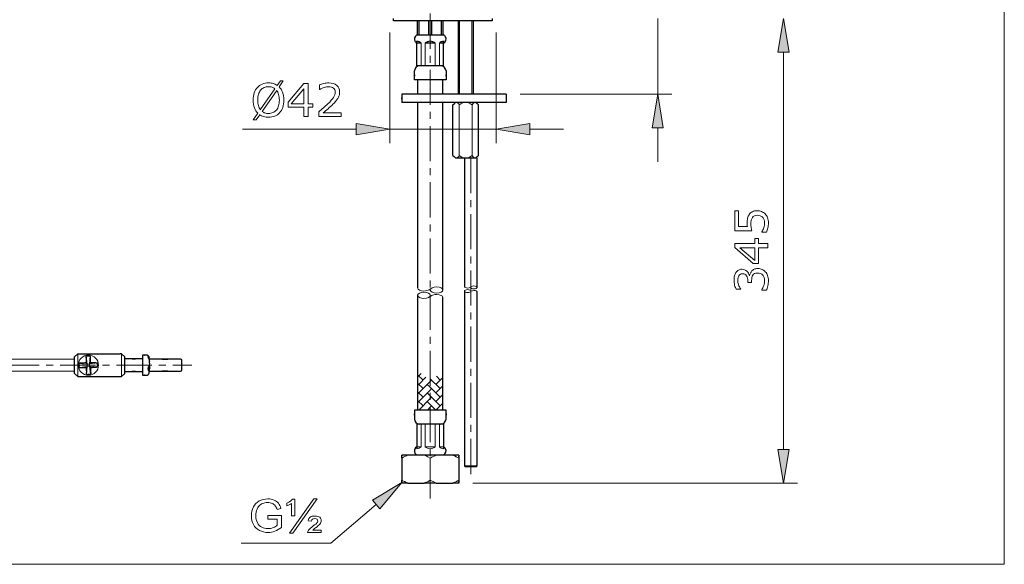
# Model space of a CAD drawing. Extents: x 5 to 63, y 5 to 46.8.
# Drawn here: x 28 to 63, y 5 to 24.4 of the extents above; entities that cross this region are included whole.
import ezdxf

# ---------------------------------------------------------------- set-up
doc = ezdxf.new("R2010")
doc.units = 0
doc.header["$MEASUREMENT"] = 0
doc.linetypes.add('CENTER', pattern=[2, 1.25, -0.25, 0.25, -0.25])
doc.layers.get('0').update_dxf_attribs({"linetype": 'CONTINUOUS', "lineweight": 13})
for name, color, linetype, lineweight in [('BENDA', 7, 'CONTINUOUS', 30), ('BIDANG', 7, 'CONTINUOUS', 13), ('CENTER', 7, 'CENTER', 13), ('UKUR', 7, 'CONTINUOUS', 13)]:
    doc.layers.add(name, color=color, linetype=linetype, lineweight=lineweight)

msp = doc.modelspace()

# ---------------------------------------------------------------- hatches: boundary and pattern name
at = {"layer": 'BIDANG'}
for points in [[(39.942, 20.687), (39.942, 20.287), (41.142, 20.487)], [(46.122, 20.687), (46.122, 20.287), (44.922, 20.487)], [(40.525, 7.283), (40.785, 6.98), (41.566, 7.912)]]:
    msp.add_hatch(color=7, dxfattribs=at).paths.add_polyline_path(points)
at = {"layer": 'UKUR'}
for points in [[(54.946, 23.228), (55.346, 23.228), (55.146, 24.427)], [(50.471, 20.528), (50.871, 20.528), (50.671, 21.728)], [(54.946, 9.091), (55.346, 9.091), (55.146, 7.891)]]:
    msp.add_hatch(color=7, dxfattribs=at).paths.add_polyline_path(points)

# ---------------------------------------------------------------- linework, layer by layer
at = {"color": 7}
for p, q in [((43.623, 21.728), (43.623, 24.338)), ((44.061, 21.728), (44.061, 24.338)), ((42.541, 14.774), (42.633, 14.83)), ((42.541, 14.509), (42.633, 14.564)), ((30.047, 12.492), (30.047, 11.682)), ((31.601, 12.492), (31.601, 11.682)), ((42.325, 11.556), (42.132, 11.749)), ((42.172, 11.709), (42.253, 11.79)), ((42.172, 11.403), (42.424, 11.655)), ((42.936, 11.251), (42.582, 11.604)), ((42.783, 11.403), (43.032, 11.652)), ((42.936, 11.556), (42.801, 11.691)), ((42.325, 11.251), (42.132, 11.443)), ((42.172, 11.098), (42.582, 11.508)), ((42.582, 11.299), (42.477, 11.403)), ((42.582, 11.508), (42.63, 11.556)), ((42.936, 10.945), (42.582, 11.299)), ((42.582, 11.202), (42.63, 11.251)), ((42.783, 11.098), (43.032, 11.347)), ((42.325, 10.945), (42.132, 11.138)), ((42.172, 10.792), (42.582, 11.202)), ((42.174, 10.489), (42.582, 10.897)), ((42.582, 10.993), (42.477, 11.098)), ((42.936, 10.639), (42.582, 10.993)), ((42.582, 10.897), (42.63, 10.945)), ((42.783, 10.792), (43.032, 11.041)), ((42.325, 10.639), (42.132, 10.832)), ((42.17, 10.489), (42.132, 10.527)), ((42.582, 10.688), (42.477, 10.792)), ((42.479, 10.489), (42.582, 10.591)), ((42.781, 10.489), (42.582, 10.688)), ((42.582, 10.591), (42.63, 10.639)), ((42.785, 10.489), (43.032, 10.736))]:
    msp.add_line(p, q, dxfattribs=at)
for centre, major_axis, ratio in [((42.807, 14.76), (-0.225, 0), 0.486983), ((43.909, 14.723), (-0.112, 0), 0.477797), ((44.134, 14.854), (-0.112, 0), 0.453295), ((42.357, 14.573), (-0.225, 0), 0.499234)]:
    msp.add_ellipse(centre, major_axis=major_axis, ratio=ratio, dxfattribs=at)
for points in [[(43.616, 21.35), (43.593, 21.404), (43.539, 21.44), (43.48, 21.44)], [(44.068, 21.35), (43.941, 21.469), (43.743, 21.469), (43.616, 21.35)], [(44.204, 21.44), (44.144, 21.44), (44.091, 21.404), (44.068, 21.35)], [(43.48, 19.46), (43.539, 19.459), (43.593, 19.495), (43.616, 19.55)], [(43.616, 19.55), (43.743, 19.43), (43.941, 19.43), (44.068, 19.55)], [(44.068, 19.55), (44.091, 19.495), (44.144, 19.459), (44.204, 19.46)]]:
    msp.add_open_spline(points, degree=3, dxfattribs=at)
for points in [[(42.132, 14.839), (42.132, 14.777), (42.232, 14.726), (42.357, 14.726), (42.43, 14.726), (42.499, 14.744), (42.541, 14.774)], [(43.797, 14.884), (43.797, 14.855), (43.847, 14.83), (43.909, 14.83), (43.951, 14.83), (43.99, 14.842), (44.009, 14.859)], [(44.247, 14.692), (44.247, 14.72), (44.196, 14.743), (44.134, 14.743), (44.095, 14.743), (44.059, 14.734), (44.038, 14.718)], [(43.032, 14.495), (43.032, 14.555), (42.931, 14.604), (42.807, 14.604), (42.738, 14.604), (42.673, 14.589), (42.63, 14.563)]]:
    msp.add_open_spline(points, degree=3, knots=[0, 0, 0, 0, 1, 1, 1, 2, 2, 2, 2], dxfattribs=at)
at = {"layer": 'BENDA', "color": 7}
for p, q in [((41.277, 24.338), (41.277, 24.427)), ((44.787, 24.338), (41.277, 24.338)), ((42.132, 23.842), (42.132, 24.338)), ((42.178, 24.338), (42.178, 23.842)), ((42.536, 23.842), (42.536, 24.338)), ((42.628, 24.338), (42.628, 23.842)), ((42.985, 23.842), (42.985, 24.338)), ((43.032, 24.338), (43.032, 23.842)), ((43.032, 24.338), (43.032, 24.018)), ((43.572, 24.338), (43.572, 21.728)), ((44.112, 24.338), (44.112, 21.728)), ((44.787, 24.427), (44.787, 24.338)), ((42.109, 23.842), (43.054, 23.842)), ((42.536, 23.842), (42.628, 23.842)), ((42.109, 22.737), (42.109, 23.615)), ((42.258, 23.542), (42.109, 23.542)), ((42.762, 23.542), (42.402, 23.542)), ((42.582, 23.542), (42.402, 23.542)), ((43.054, 23.542), (42.906, 23.542)), ((43.054, 22.737), (43.054, 23.615)), ((43.054, 22.737), (42.109, 22.737)), ((43.144, 22.239), (42.019, 22.239)), ((42.132, 22.223), (42.132, 21.728)), ((43.032, 21.728), (43.032, 22.223)), ((45.282, 21.728), (41.566, 21.728)), ((45.282, 21.728), (45.282, 21.44)), ((45.282, 21.44), (41.566, 21.44)), ((42.132, 21.44), (42.132, 14.839)), ((43.032, 14.76), (43.032, 21.44)), ((43.39, 19.55), (43.39, 21.35)), ((44.294, 19.55), (44.294, 21.35)), ((43.48, 19.46), (44.204, 19.46)), ((43.797, 19.46), (43.797, 14.884)), ((44.247, 14.854), (44.247, 19.46)), ((43.797, 14.723), (43.797, 8.509)), ((42.132, 14.573), (42.132, 10.489)), ((43.032, 10.489), (43.032, 14.495)), ((44.247, 8.509), (44.247, 14.692)), ((30.047, 12.492), (29.93, 12.379)), ((29.93, 12.087), (29.93, 12.379)), ((30.047, 12.492), (31.551, 12.492)), ((31.601, 12.492), (31.718, 12.379)), ((31.718, 12.087), (31.718, 12.379)), ((32.348, 12.447), (32.348, 11.727)), ((33.742, 11.916), (33.742, 12.259)), ((29.93, 11.795), (29.93, 12.087)), ((31.718, 11.795), (31.718, 12.087)), ((32.551, 11.995), (32.605, 11.979)), ((30.047, 11.682), (29.93, 11.795)), ((30.047, 11.682), (31.551, 11.682)), ((31.601, 11.682), (31.718, 11.795)), ((43.144, 10.489), (42.019, 10.489)), ((43.054, 9.991), (42.109, 9.991)), ((42.109, 9.991), (42.109, 9.113)), ((43.054, 9.991), (43.054, 9.113)), ((41.566, 8.755), (41.566, 7.912)), ((41.783, 8.885), (41.57, 8.885)), ((41.57, 8.783), (41.57, 7.993)), ((42.368, 8.885), (41.783, 8.885)), ((42.795, 8.885), (42.368, 8.885)), ((43.38, 8.885), (42.795, 8.885)), ((43.593, 8.885), (43.38, 8.885)), ((43.593, 8.783), (43.593, 7.993)), ((43.797, 8.509), (44.247, 8.509)), ((43.927, 8.464), (43.842, 8.464)), ((44.202, 8.464), (43.927, 8.464)), ((41.783, 7.891), (41.57, 7.891)), ((41.783, 7.891), (42.368, 7.891)), ((42.795, 7.891), (42.368, 7.891)), ((42.795, 7.891), (43.38, 7.891)), ((43.593, 7.891), (43.38, 7.891))]:
    msp.add_line(p, q, dxfattribs=at)
for points in [[(42.109, 23.842), (42.026, 23.798), (41.995, 23.695), (42.039, 23.612)], [(43.124, 23.773), (43.108, 23.802), (43.084, 23.827), (43.054, 23.842)], [(42.039, 23.612), (42.055, 23.583), (42.079, 23.558), (42.109, 23.542)], [(42.258, 23.542), (42.219, 23.584), (42.166, 23.61), (42.109, 23.615)], [(42.582, 23.614), (42.516, 23.611), (42.452, 23.585), (42.402, 23.542)], [(42.762, 23.542), (42.711, 23.585), (42.648, 23.611), (42.582, 23.614)], [(43.054, 23.615), (42.998, 23.61), (42.945, 23.584), (42.906, 23.542)], [(43.054, 23.542), (43.137, 23.587), (43.168, 23.69), (43.124, 23.773)], [(42.199, 22.737), (42.1, 22.737), (42.019, 22.656), (42.019, 22.557)], [(42.019, 22.239), (42.019, 22.716), (42.019, 22.08), (42.019, 22.557)], [(43.144, 22.557), (43.144, 22.656), (43.064, 22.737), (42.964, 22.737)], [(43.144, 22.557), (43.144, 22.08), (43.144, 22.716), (43.144, 22.239)], [(41.566, 21.728), (41.566, 21.296), (41.566, 21.872), (41.566, 21.44)], [(43.39, 21.35), (43.525, 21.485), (43.345, 21.304), (43.48, 21.44)], [(44.294, 21.35), (44.159, 21.485), (44.339, 21.304), (44.204, 21.44)], [(43.39, 19.55), (43.525, 19.414), (43.345, 19.594), (43.48, 19.46)], [(44.294, 19.55), (44.159, 19.414), (44.339, 19.594), (44.204, 19.46)], [(30.483, 12.412), (30.289, 12.415), (30.547, 12.419), (30.354, 12.41)], [(30.339, 12.346), (30.341, 12.403), (30.337, 12.329), (30.341, 12.383)], [(30.339, 12.346), (30.338, 12.287), (30.338, 12.227), (30.338, 12.167)], [(30.341, 12.383), (30.346, 12.422), (30.339, 12.371), (30.344, 12.409)], [(30.354, 12.41), (30.34, 12.408), (30.359, 12.411), (30.344, 12.409)], [(30.483, 12.412), (30.491, 12.378), (30.481, 12.424), (30.488, 12.389)], [(30.488, 12.389), (30.495, 12.332), (30.486, 12.409), (30.492, 12.35)], [(30.502, 12.171), (30.499, 12.231), (30.496, 12.291), (30.492, 12.35)], [(32.348, 12.312), (31.403, 12.312), (32.663, 12.312), (31.718, 12.312)], [(31.601, 12.492), (31.585, 12.492), (31.568, 12.492), (31.551, 12.492)], [(33.698, 12.303), (32.041, 12.303), (34.25, 12.303), (32.593, 12.303)], [(32.477, 12.447), (32.284, 12.447), (32.542, 12.447), (32.348, 12.447)], [(32.583, 12.36), (32.573, 12.41), (32.529, 12.447), (32.477, 12.447)], [(32.551, 12.411), (32.579, 12.382), (32.543, 12.422), (32.569, 12.391)], [(32.57, 12.33), (32.543, 12.368), (32.581, 12.318), (32.551, 12.355)], [(32.551, 12.411), (32.554, 12.339), (32.553, 12.441), (32.552, 12.36)], [(32.552, 12.36), (32.551, 12.352), (32.552, 12.362), (32.551, 12.355)], [(32.569, 12.391), (32.592, 12.341), (32.564, 12.409), (32.583, 12.357)], [(32.583, 12.295), (32.565, 12.348), (32.592, 12.278), (32.57, 12.33)], [(32.596, 12.284), (32.592, 12.309), (32.588, 12.334), (32.583, 12.36)], [(32.605, 12.195), (32.601, 12.249), (32.594, 12.303), (32.583, 12.357)], [(32.605, 12.129), (32.601, 12.185), (32.594, 12.24), (32.583, 12.295)], [(33.742, 12.259), (33.742, 12.283), (33.722, 12.303), (33.698, 12.303)], [(30.122, 12.153), (30.084, 12.146), (30.134, 12.156), (30.097, 12.148)], [(30.101, 12.009), (30.088, 12.203), (30.098, 11.945), (30.096, 12.138)], [(30.101, 12.009), (30.136, 12.004), (30.088, 12.011), (30.125, 12.005)], [(30.096, 12.138), (30.098, 12.153), (30.095, 12.134), (30.097, 12.148)], [(30.159, 12.157), (30.103, 12.151), (30.176, 12.159), (30.122, 12.153)], [(30.125, 12.005), (30.181, 12.002), (30.104, 12.006), (30.163, 12.003)], [(30.338, 12.167), (30.279, 12.164), (30.219, 12.161), (30.159, 12.157)], [(30.163, 12.003), (30.223, 12.002), (30.283, 12.002), (30.343, 12.003)], [(30.343, 12.003), (30.345, 11.943), (30.348, 11.884), (30.352, 11.824)], [(30.682, 12.17), (30.622, 12.172), (30.562, 12.172), (30.502, 12.171)], [(30.506, 12.008), (30.566, 12.01), (30.626, 12.013), (30.685, 12.017)], [(30.506, 11.828), (30.507, 11.888), (30.507, 11.948), (30.506, 12.008)], [(30.682, 12.17), (30.738, 12.168), (30.664, 12.172), (30.719, 12.168)], [(30.724, 12.021), (30.668, 12.014), (30.744, 12.023), (30.685, 12.017)], [(30.719, 12.168), (30.757, 12.163), (30.706, 12.171), (30.744, 12.165)], [(30.747, 12.026), (30.713, 12.019), (30.76, 12.028), (30.724, 12.021)], [(30.745, 12.155), (30.743, 12.17), (30.746, 12.151), (30.744, 12.165)], [(30.747, 12.026), (30.75, 12.22), (30.754, 11.962), (30.745, 12.155)], [(32.551, 12.02), (32.579, 12.04), (32.543, 12.013), (32.569, 12.033)], [(32.551, 12.02), (32.554, 11.839), (32.553, 12.076), (32.552, 11.901)], [(32.569, 12.033), (32.592, 12.061), (32.564, 12.024), (32.583, 12.052)], [(32.583, 11.911), (32.565, 11.892), (32.592, 11.916), (32.57, 11.899)], [(32.583, 12.052), (32.594, 12.076), (32.601, 12.102), (32.605, 12.129)], [(32.583, 11.911), (32.594, 11.932), (32.601, 11.956), (32.605, 11.979)], [(32.605, 12.045), (32.603, 12.06), (32.6, 12.073), (32.596, 12.087)], [(32.596, 11.89), (32.6, 11.92), (32.603, 11.949), (32.605, 11.979)], [(32.599, 11.981), (32.601, 12.002), (32.603, 12.024), (32.605, 12.045)], [(33.698, 11.87), (33.722, 11.87), (33.742, 11.891), (33.742, 11.916)], [(30.361, 11.762), (30.556, 11.759), (30.297, 11.755), (30.49, 11.764)], [(30.356, 11.785), (30.35, 11.842), (30.358, 11.765), (30.352, 11.824)], [(30.361, 11.762), (30.354, 11.797), (30.364, 11.749), (30.356, 11.785)], [(30.49, 11.764), (30.505, 11.766), (30.486, 11.763), (30.5, 11.766)], [(30.504, 11.791), (30.499, 11.752), (30.506, 11.803), (30.5, 11.766)], [(30.506, 11.828), (30.503, 11.771), (30.507, 11.845), (30.504, 11.791)], [(31.718, 11.862), (32.663, 11.862), (31.403, 11.862), (32.348, 11.862)], [(31.551, 11.682), (31.568, 11.682), (31.585, 11.682), (31.601, 11.682)], [(32.593, 11.87), (34.25, 11.87), (32.041, 11.87), (33.698, 11.87)], [(32.348, 11.727), (32.542, 11.727), (32.284, 11.727), (32.477, 11.727)], [(32.477, 11.727), (32.529, 11.727), (32.573, 11.764), (32.583, 11.815)], [(32.57, 11.899), (32.543, 11.889), (32.581, 11.901), (32.551, 11.893)], [(32.552, 11.901), (32.551, 11.889), (32.552, 11.905), (32.551, 11.893)], [(32.583, 11.815), (32.588, 11.84), (32.592, 11.865), (32.596, 11.89)], [(42.019, 10.489), (42.019, 10.012), (42.019, 10.648), (42.019, 10.171)], [(43.144, 10.171), (43.144, 10.648), (43.144, 10.012), (43.144, 10.489)], [(42.019, 10.171), (42.019, 10.071), (42.1, 9.991), (42.199, 9.991)], [(42.964, 9.991), (43.064, 9.991), (43.144, 10.071), (43.144, 10.171)], [(42.109, 9.185), (42.026, 9.141), (41.995, 9.038), (42.039, 8.955)], [(43.124, 9.115), (43.108, 9.145), (43.084, 9.169), (43.054, 9.185)], [(43.054, 8.885), (43.137, 8.929), (43.168, 9.032), (43.124, 9.115)], [(42.039, 8.955), (42.055, 8.925), (42.079, 8.901), (42.109, 8.885)], [(43.593, 8.885), (43.593, 8.733), (43.593, 8.936), (43.593, 8.783)], [(43.797, 8.509), (43.864, 8.442), (43.774, 8.531), (43.842, 8.464)], [(44.202, 8.464), (44.269, 8.531), (44.179, 8.442), (44.247, 8.509)], [(41.57, 7.891), (41.57, 8.043), (41.57, 7.84), (41.57, 7.993)]]:
    msp.add_open_spline(points, degree=3, dxfattribs=at)
for points in [[(41.57, 8.783), (41.57, 8.824), (41.57, 8.771), (41.57, 8.81), (41.57, 8.926), (41.57, 8.776), (41.57, 8.885)], [(43.593, 7.993), (43.593, 7.952), (43.593, 8.006), (43.593, 7.966), (43.593, 7.85), (43.593, 8), (43.593, 7.891)]]:
    msp.add_open_spline(points, degree=3, knots=[0, 0, 0, 0, 1, 1, 1, 2, 2, 2, 2], dxfattribs=at)
at = {"layer": 'BIDANG', "color": 7}
for p, q in [((63, 44), (63, 5)), ((41.142, 23.928), (41.142, 19.987)), ((44.922, 23.928), (44.922, 19.987)), ((42.258, 23.542), (42.258, 22.737)), ((42.402, 23.542), (42.402, 22.737)), ((42.762, 23.542), (42.762, 22.737)), ((42.906, 23.542), (42.906, 22.737)), ((42.132, 22.239), (43.032, 22.239)), ((43.616, 19.55), (43.616, 21.35)), ((44.068, 19.55), (44.068, 21.35)), ((39.942, 20.687), (39.942, 20.287)), ((41.142, 20.487), (39.942, 20.687)), ((44.922, 20.487), (46.122, 20.687)), ((46.122, 20.687), (46.122, 20.287)), ((39.942, 20.487), (35.908, 20.487)), ((39.942, 20.287), (41.142, 20.487)), ((44.922, 20.487), (41.142, 20.487)), ((46.122, 20.287), (44.922, 20.487)), ((46.122, 20.487), (47.322, 20.487)), ((29.93, 12.303), (20.738, 12.303)), ((30.344, 12.409), (30.38, 12.127)), ((30.483, 12.412), (30.463, 12.129)), ((30.097, 12.148), (30.38, 12.127)), ((30.101, 12.009), (30.382, 12.045)), ((30.206, 12.14), (30.38, 12.127)), ((30.206, 12.022), (30.382, 12.045)), ((30.38, 12.127), (30.338, 12.167)), ((30.343, 12.003), (30.382, 12.045)), ((30.361, 11.762), (30.382, 12.045)), ((30.38, 12.127), (30.463, 12.129)), ((30.38, 12.127), (30.382, 12.045)), ((30.465, 12.047), (30.382, 12.045)), ((30.502, 12.171), (30.463, 12.129)), ((30.744, 12.165), (30.463, 12.129)), ((30.465, 12.047), (30.463, 12.129)), ((30.465, 12.047), (30.506, 12.008)), ((30.747, 12.026), (30.465, 12.047)), ((30.5, 11.766), (30.465, 12.047)), ((29.93, 11.87), (20.738, 11.87)), ((42.132, 10.489), (43.032, 10.489)), ((42.258, 9.185), (42.258, 9.991)), ((42.402, 9.185), (42.402, 9.991)), ((42.762, 9.185), (42.762, 9.991)), ((42.906, 9.185), (42.906, 9.991)), ((42.258, 9.185), (42.109, 9.185)), ((42.762, 9.185), (42.402, 9.185)), ((42.582, 9.185), (42.402, 9.185)), ((43.054, 9.185), (42.906, 9.185)), ((42.582, 8.783), (42.582, 7.993)), ((41.566, 7.912), (40.525, 7.283)), ((40.785, 6.98), (41.566, 7.912)), ((40.655, 7.131), (39.042, 5.749)), ((40.525, 7.283), (40.785, 6.98)), ((39.042, 5.749), (35.857, 5.749)), ((5, 5), (63, 5))]:
    msp.add_line(p, q, dxfattribs=at)
for points in [[(38.41, 21.264), (38.236, 21.264), (38.236, 20.935), (38.085, 20.935), (38.085, 21.264), (37.524, 21.264), (37.524, 21.445), (38.091, 22.108), (38.236, 22.108), (38.236, 21.39), (38.41, 21.39)], [(38.085, 21.39), (38.085, 21.92), (37.63, 21.39)]]:
    msp.add_lwpolyline(points, close=True, dxfattribs=at)
msp.add_circle((30.422, 12.087), 0.36, dxfattribs=at)
for points, knots in [([(37.373, 21.521), (37.373, 21.424), (37.36, 21.338), (37.334, 21.261), (37.308, 21.185), (37.272, 21.121), (37.225, 21.07), (37.177, 21.017), (37.12, 20.977), (37.054, 20.95), (36.988, 20.923), (36.913, 20.91), (36.829, 20.91), (36.768, 20.91), (36.712, 20.918), (36.659, 20.933), (36.606, 20.948), (36.559, 20.97), (36.518, 20.999), (36.518, 20.999), (36.393, 20.82), (36.393, 20.82), (36.393, 20.82), (36.289, 20.82), (36.289, 20.82), (36.289, 20.82), (36.45, 21.051), (36.45, 21.051), (36.397, 21.104), (36.356, 21.169), (36.328, 21.248), (36.299, 21.327), (36.285, 21.418), (36.285, 21.521), (36.285, 21.616), (36.298, 21.702), (36.323, 21.778), (36.348, 21.854), (36.384, 21.919), (36.433, 21.973), (36.479, 22.024), (36.536, 22.064), (36.605, 22.091), (36.673, 22.119), (36.748, 22.132), (36.829, 22.132), (36.891, 22.132), (36.947, 22.125), (36.998, 22.111), (37.049, 22.096), (37.096, 22.074), (37.139, 22.046), (37.139, 22.046), (37.251, 22.204), (37.251, 22.204), (37.251, 22.204), (37.354, 22.204), (37.354, 22.204), (37.354, 22.204), (37.207, 21.993), (37.207, 21.993), (37.259, 21.94), (37.301, 21.875), (37.33, 21.797), (37.359, 21.719), (37.373, 21.627), (37.373, 21.521)], [0, 0, 0, 0, 1, 1, 1, 2, 2, 2, 3, 3, 3, 4, 4, 4, 5, 5, 5, 6, 6, 6, 7, 7, 7, 8, 8, 8, 9, 9, 9, 10, 10, 10, 11, 11, 11, 12, 12, 12, 13, 13, 13, 14, 14, 14, 15, 15, 15, 16, 16, 16, 17, 17, 17, 18, 18, 18, 19, 19, 19, 20, 20, 20, 21, 21, 21, 22, 22, 22, 22]), ([(39.408, 20.935), (39.408, 20.935), (38.615, 20.935), (38.615, 20.935), (38.615, 20.935), (38.615, 21.1), (38.615, 21.1), (38.671, 21.147), (38.726, 21.195), (38.781, 21.242), (38.836, 21.289), (38.888, 21.336), (38.935, 21.383), (39.036, 21.481), (39.105, 21.558), (39.142, 21.616), (39.18, 21.673), (39.198, 21.736), (39.198, 21.803), (39.198, 21.864), (39.178, 21.911), (39.138, 21.946), (39.098, 21.98), (39.042, 21.997), (38.97, 21.997), (38.922, 21.997), (38.871, 21.989), (38.815, 21.972), (38.759, 21.955), (38.705, 21.929), (38.652, 21.894), (38.652, 21.894), (38.644, 21.894), (38.644, 21.894), (38.644, 21.894), (38.644, 22.059), (38.644, 22.059), (38.682, 22.078), (38.731, 22.094), (38.793, 22.11), (38.856, 22.125), (38.915, 22.132), (38.974, 22.132), (39.094, 22.132), (39.188, 22.103), (39.256, 22.045), (39.324, 21.987), (39.358, 21.909), (39.358, 21.81), (39.358, 21.765), (39.353, 21.723), (39.341, 21.684), (39.33, 21.646), (39.313, 21.609), (39.291, 21.575), (39.271, 21.542), (39.247, 21.51), (39.219, 21.478), (39.192, 21.447), (39.158, 21.412), (39.119, 21.374), (39.063, 21.319), (39.005, 21.265), (38.945, 21.214), (38.886, 21.162), (38.83, 21.114), (38.778, 21.07), (38.778, 21.07), (39.408, 21.07), (39.408, 21.07), (39.408, 21.07), (39.408, 20.935), (39.408, 20.935)], [0, 0, 0, 0, 1, 1, 1, 2, 2, 2, 3, 3, 3, 4, 4, 4, 5, 5, 5, 6, 6, 6, 7, 7, 7, 8, 8, 8, 9, 9, 9, 10, 10, 10, 11, 11, 11, 12, 12, 12, 13, 13, 13, 14, 14, 14, 15, 15, 15, 16, 16, 16, 17, 17, 17, 18, 18, 18, 19, 19, 19, 20, 20, 20, 21, 21, 21, 22, 22, 22, 23, 23, 23, 24, 24, 24, 24]), ([(37.058, 21.926), (37.028, 21.95), (36.994, 21.968), (36.956, 21.98), (36.918, 21.991), (36.876, 21.997), (36.829, 21.997), (36.772, 21.997), (36.719, 21.987), (36.672, 21.967), (36.625, 21.947), (36.584, 21.916), (36.549, 21.876), (36.516, 21.836), (36.49, 21.786), (36.472, 21.726), (36.454, 21.666), (36.445, 21.598), (36.445, 21.521), (36.445, 21.447), (36.452, 21.382), (36.468, 21.323), (36.483, 21.264), (36.506, 21.215), (36.537, 21.175), (36.537, 21.175), (37.058, 21.926), (37.058, 21.926)], [0, 0, 0, 0, 1, 1, 1, 2, 2, 2, 3, 3, 3, 4, 4, 4, 5, 5, 5, 6, 6, 6, 7, 7, 7, 8, 8, 8, 9, 9, 9, 9]), ([(37.214, 21.521), (37.214, 21.594), (37.206, 21.66), (37.19, 21.719), (37.174, 21.779), (37.151, 21.828), (37.121, 21.868), (37.121, 21.868), (36.598, 21.116), (36.598, 21.116), (36.63, 21.093), (36.664, 21.075), (36.702, 21.063), (36.741, 21.051), (36.783, 21.045), (36.829, 21.045), (36.887, 21.045), (36.94, 21.055), (36.988, 21.076), (37.036, 21.097), (37.076, 21.128), (37.109, 21.167), (37.144, 21.21), (37.17, 21.261), (37.188, 21.32), (37.205, 21.379), (37.214, 21.446), (37.214, 21.521)], [0, 0, 0, 0, 1, 1, 1, 2, 2, 2, 3, 3, 3, 4, 4, 4, 5, 5, 5, 6, 6, 6, 7, 7, 7, 8, 8, 8, 9, 9, 9, 9])]:
    msp.add_open_spline(points, degree=3, knots=knots, dxfattribs=at)
for points in [[(42.109, 9.113), (42.166, 9.118), (42.219, 9.144), (42.258, 9.185)], [(42.402, 9.185), (42.452, 9.142), (42.516, 9.117), (42.582, 9.113)], [(42.582, 9.113), (42.648, 9.117), (42.711, 9.142), (42.762, 9.185)], [(42.906, 9.185), (42.945, 9.144), (42.998, 9.118), (43.054, 9.113)], [(41.705, 8.853), (41.502, 8.751), (41.771, 8.89), (41.57, 8.783)], [(41.783, 8.885), (41.665, 8.837), (41.823, 8.902), (41.705, 8.853)], [(42.582, 8.783), (42.262, 8.936), (42.689, 8.733), (42.368, 8.885)], [(42.716, 8.853), (42.514, 8.751), (42.782, 8.89), (42.582, 8.783)], [(42.795, 8.885), (42.676, 8.837), (42.834, 8.902), (42.716, 8.853)], [(43.593, 8.783), (43.273, 8.936), (43.7, 8.733), (43.38, 8.885)], [(41.57, 7.993), (41.89, 7.84), (41.464, 8.043), (41.783, 7.891)], [(42.368, 7.891), (42.488, 7.939), (42.329, 7.874), (42.448, 7.923)], [(42.448, 7.923), (42.65, 8.025), (42.382, 7.886), (42.582, 7.993)], [(42.582, 7.993), (42.902, 7.84), (42.475, 8.043), (42.795, 7.891)], [(43.38, 7.891), (43.499, 7.939), (43.341, 7.874), (43.459, 7.923)], [(43.459, 7.923), (43.661, 8.025), (43.393, 7.886), (43.593, 7.993)]]:
    msp.add_open_spline(points, degree=3, dxfattribs=at)
at = {"layer": 'CENTER', "color": 7}
for p, q in [((42.582, 7.348), (42.582, 25.259)), ((44.022, 19.46), (44.022, 8.15)), ((15.423, 12.087), (34.102, 12.087))]:
    msp.add_line(p, q, dxfattribs=at)
at = {"layer": 'UKUR', "color": 7}
for p, q in [((50.671, 21.728), (50.671, 24.427)), ((55.146, 24.427), (54.946, 23.228)), ((55.346, 23.228), (55.146, 24.427)), ((54.946, 23.228), (55.346, 23.228)), ((55.146, 9.091), (55.146, 23.228)), ((45.782, 21.728), (51.171, 21.728)), ((50.671, 21.728), (50.471, 20.528)), ((50.871, 20.528), (50.671, 21.728)), ((50.471, 20.528), (50.871, 20.528)), ((50.671, 20.528), (50.671, 19.327)), ((54.946, 9.091), (55.346, 9.091)), ((55.146, 7.891), (54.946, 9.091)), ((55.346, 9.091), (55.146, 7.891)), ((44.093, 7.891), (55.646, 7.891)), ((37.57, 6.107), (38.438, 7.326)), ((38.561, 7.326), (37.694, 6.107)), ((38.438, 7.326), (38.561, 7.326)), ((37.694, 6.107), (37.57, 6.107))]:
    msp.add_line(p, q, dxfattribs=at)
for points in [[(54.254, 16.593), (54.254, 16.42), (54.584, 16.42), (54.584, 16.268), (54.254, 16.268), (54.254, 15.707), (54.073, 15.707), (53.411, 16.274), (53.411, 16.42), (54.129, 16.42), (54.129, 16.593)], [(54.129, 16.268), (53.598, 16.268), (54.129, 15.813)]]:
    msp.add_lwpolyline(points, close=True, dxfattribs=at)
for points, knots in [([(54.212, 17.583), (54.266, 17.583), (54.318, 17.572), (54.368, 17.552), (54.418, 17.533), (54.46, 17.506), (54.494, 17.471), (54.531, 17.433), (54.559, 17.388), (54.579, 17.336), (54.599, 17.284), (54.609, 17.223), (54.609, 17.154), (54.609, 17.09), (54.602, 17.029), (54.589, 16.97), (54.575, 16.91), (54.559, 16.86), (54.54, 16.819), (54.54, 16.819), (54.374, 16.819), (54.374, 16.819), (54.374, 16.819), (54.374, 16.83), (54.374, 16.83), (54.402, 16.873), (54.425, 16.923), (54.445, 16.981), (54.464, 17.039), (54.474, 17.096), (54.474, 17.151), (54.474, 17.189), (54.468, 17.224), (54.458, 17.26), (54.447, 17.294), (54.429, 17.325), (54.403, 17.353), (54.38, 17.376), (54.353, 17.393), (54.321, 17.405), (54.29, 17.417), (54.253, 17.423), (54.211, 17.423), (54.171, 17.423), (54.137, 17.416), (54.109, 17.402), (54.081, 17.388), (54.058, 17.369), (54.041, 17.344), (54.022, 17.317), (54.007, 17.284), (53.999, 17.244), (53.991, 17.206), (53.987, 17.162), (53.987, 17.114), (53.987, 17.068), (53.99, 17.023), (53.997, 16.981), (54.003, 16.938), (54.009, 16.901), (54.016, 16.87), (54.016, 16.87), (53.411, 16.87), (53.411, 16.87), (53.411, 16.87), (53.411, 17.574), (53.411, 17.574), (53.411, 17.574), (53.549, 17.574), (53.549, 17.574), (53.549, 17.574), (53.549, 17.022), (53.549, 17.022), (53.549, 17.022), (53.861, 17.022), (53.861, 17.022), (53.859, 17.044), (53.858, 17.067), (53.856, 17.091), (53.855, 17.115), (53.855, 17.135), (53.855, 17.152), (53.855, 17.215), (53.86, 17.271), (53.871, 17.319), (53.882, 17.367), (53.901, 17.41), (53.928, 17.45), (53.957, 17.492), (53.994, 17.525), (54.04, 17.548), (54.086, 17.571), (54.143, 17.583), (54.212, 17.583)], [0, 0, 0, 0, 1, 1, 1, 2, 2, 2, 3, 3, 3, 4, 4, 4, 5, 5, 5, 6, 6, 6, 7, 7, 7, 8, 8, 8, 9, 9, 9, 10, 10, 10, 11, 11, 11, 12, 12, 12, 13, 13, 13, 14, 14, 14, 15, 15, 15, 16, 16, 16, 17, 17, 17, 18, 18, 18, 19, 19, 19, 20, 20, 20, 21, 21, 21, 22, 22, 22, 23, 23, 23, 24, 24, 24, 25, 25, 25, 26, 26, 26, 27, 27, 27, 28, 28, 28, 29, 29, 29, 30, 30, 30, 31, 31, 31, 31]), ([(54.019, 15.439), (54.041, 15.464), (54.07, 15.485), (54.104, 15.501), (54.138, 15.517), (54.182, 15.525), (54.236, 15.525), (54.29, 15.525), (54.339, 15.515), (54.384, 15.496), (54.429, 15.476), (54.467, 15.449), (54.5, 15.414), (54.537, 15.374), (54.564, 15.328), (54.582, 15.275), (54.6, 15.221), (54.609, 15.163), (54.609, 15.1), (54.609, 15.034), (54.601, 14.97), (54.585, 14.907), (54.57, 14.844), (54.553, 14.793), (54.534, 14.752), (54.534, 14.752), (54.37, 14.752), (54.37, 14.752), (54.37, 14.752), (54.37, 14.764), (54.37, 14.764), (54.4, 14.809), (54.425, 14.861), (54.444, 14.922), (54.464, 14.982), (54.474, 15.041), (54.474, 15.097), (54.474, 15.13), (54.468, 15.165), (54.457, 15.203), (54.446, 15.24), (54.429, 15.27), (54.408, 15.293), (54.385, 15.318), (54.359, 15.336), (54.331, 15.348), (54.303, 15.359), (54.267, 15.365), (54.225, 15.365), (54.183, 15.365), (54.148, 15.359), (54.12, 15.345), (54.092, 15.332), (54.07, 15.313), (54.055, 15.29), (54.038, 15.266), (54.027, 15.237), (54.021, 15.204), (54.015, 15.17), (54.012, 15.133), (54.012, 15.095), (54.012, 15.095), (54.012, 15.024), (54.012, 15.024), (54.012, 15.024), (53.882, 15.024), (53.882, 15.024), (53.882, 15.024), (53.882, 15.079), (53.882, 15.079), (53.882, 15.158), (53.865, 15.222), (53.832, 15.269), (53.799, 15.317), (53.75, 15.341), (53.685, 15.341), (53.657, 15.341), (53.632, 15.334), (53.611, 15.322), (53.589, 15.31), (53.572, 15.293), (53.558, 15.272), (53.544, 15.25), (53.534, 15.225), (53.529, 15.199), (53.524, 15.174), (53.521, 15.145), (53.521, 15.112), (53.521, 15.062), (53.53, 15.009), (53.548, 14.953), (53.566, 14.897), (53.592, 14.844), (53.625, 14.794), (53.625, 14.794), (53.625, 14.787), (53.625, 14.787), (53.625, 14.787), (53.46, 14.787), (53.46, 14.787), (53.442, 14.824), (53.425, 14.874), (53.409, 14.936), (53.394, 14.998), (53.386, 15.058), (53.386, 15.116), (53.386, 15.173), (53.391, 15.224), (53.402, 15.268), (53.412, 15.311), (53.429, 15.35), (53.452, 15.385), (53.478, 15.423), (53.508, 15.452), (53.544, 15.471), (53.58, 15.491), (53.621, 15.501), (53.669, 15.501), (53.734, 15.501), (53.791, 15.477), (53.84, 15.432), (53.888, 15.385), (53.919, 15.331), (53.932, 15.269), (53.932, 15.269), (53.942, 15.269), (53.942, 15.269), (53.947, 15.294), (53.955, 15.323), (53.969, 15.356), (53.982, 15.388), (53.999, 15.416), (54.019, 15.439)], [0, 0, 0, 0, 1, 1, 1, 2, 2, 2, 3, 3, 3, 4, 4, 4, 5, 5, 5, 6, 6, 6, 7, 7, 7, 8, 8, 8, 9, 9, 9, 10, 10, 10, 11, 11, 11, 12, 12, 12, 13, 13, 13, 14, 14, 14, 15, 15, 15, 16, 16, 16, 17, 17, 17, 18, 18, 18, 19, 19, 19, 20, 20, 20, 21, 21, 21, 22, 22, 22, 23, 23, 23, 24, 24, 24, 25, 25, 25, 26, 26, 26, 27, 27, 27, 28, 28, 28, 29, 29, 29, 30, 30, 30, 31, 31, 31, 32, 32, 32, 33, 33, 33, 34, 34, 34, 35, 35, 35, 36, 36, 36, 37, 37, 37, 38, 38, 38, 39, 39, 39, 40, 40, 40, 41, 41, 41, 42, 42, 42, 43, 43, 43, 44, 44, 44, 44]), ([(36.293, 6.416), (36.246, 6.508), (36.222, 6.611), (36.222, 6.725), (36.222, 6.837), (36.246, 6.942), (36.293, 7.04)], [7, 7, 7, 7, 8, 8, 8, 9, 9, 9, 9]), ([(36.293, 7.04), (36.34, 7.137), (36.407, 7.21), (36.495, 7.257), (36.583, 7.304), (36.685, 7.328), (36.8, 7.328), (36.884, 7.328), (36.959, 7.314), (37.027, 7.287)], [9, 9, 9, 9, 10, 10, 10, 11, 11, 11, 12, 12, 12, 12]), ([(36.96, 7.166), (36.912, 7.187), (36.859, 7.197), (36.801, 7.197), (36.731, 7.197), (36.67, 7.186), (36.619, 7.165), (36.568, 7.143), (36.527, 7.116), (36.496, 7.081)], [17, 17, 17, 17, 18, 18, 18, 19, 19, 19, 20, 20, 20, 20]), ([(36.423, 6.966), (36.394, 6.895), (36.379, 6.817), (36.379, 6.733), (36.379, 6.63), (36.397, 6.544), (36.432, 6.475)], [21, 21, 21, 21, 22, 22, 22, 23, 23, 23, 23]), ([(38.315, 6.678), (38.353, 6.705), (38.406, 6.719), (38.476, 6.719), (38.554, 6.719), (38.612, 6.703), (38.649, 6.672)], [10, 10, 10, 10, 11, 11, 11, 12, 12, 12, 12]), ([(38.649, 6.672), (38.686, 6.641), (38.704, 6.603), (38.704, 6.558), (38.704, 6.514), (38.689, 6.472), (38.658, 6.433)], [12, 12, 12, 12, 13, 13, 13, 14, 14, 14, 14]), ([(37.058, 6.178), (36.978, 6.148), (36.896, 6.133), (36.812, 6.133), (36.699, 6.133), (36.596, 6.157), (36.503, 6.206), (36.41, 6.255), (36.34, 6.325), (36.293, 6.416)], [4, 4, 4, 4, 5, 5, 5, 6, 6, 6, 7, 7, 7, 7]), ([(36.587, 6.32), (36.655, 6.286), (36.727, 6.269), (36.803, 6.269), (36.869, 6.269), (36.933, 6.282), (36.997, 6.308)], [24, 24, 24, 24, 25, 25, 25, 26, 26, 26, 26]), ([(38.554, 6.601), (38.536, 6.617), (38.51, 6.625), (38.473, 6.625), (38.439, 6.625), (38.413, 6.619), (38.396, 6.607)], [5, 5, 5, 5, 6, 6, 6, 7, 7, 7, 7]), ([(38.553, 6.473), (38.572, 6.494), (38.582, 6.516), (38.582, 6.539), (38.582, 6.564), (38.573, 6.585), (38.554, 6.601)], [3, 3, 3, 3, 4, 4, 4, 5, 5, 5, 5])]:
    msp.add_open_spline(points, degree=3, knots=knots, dxfattribs=at)
for points in [[(36.496, 7.081), (36.465, 7.046), (36.44, 7.008), (36.423, 6.966)], [(37.07, 7.086), (37.044, 7.119), (37.007, 7.146), (36.96, 7.166)], [(37.027, 7.287), (37.094, 7.26), (37.147, 7.222), (37.185, 7.174)], [(37.134, 6.947), (37.117, 7.006), (37.095, 7.052), (37.07, 7.086)], [(37.185, 7.174), (37.224, 7.125), (37.253, 7.062), (37.272, 6.985)], [(37.475, 7.173), (37.507, 7.184), (37.544, 7.203), (37.584, 7.231)], [(37.475, 7.077), (37.475, 7.077), (37.475, 7.173), (37.475, 7.173)], [(37.651, 7.165), (37.598, 7.123), (37.539, 7.094), (37.475, 7.077)], [(37.584, 7.231), (37.624, 7.259), (37.656, 7.289), (37.681, 7.321)], [(37.651, 6.73), (37.651, 6.73), (37.651, 7.165), (37.651, 7.165)], [(37.681, 7.321), (37.681, 7.321), (37.766, 7.321), (37.766, 7.321)], [(37.766, 7.321), (37.766, 7.321), (37.766, 6.73), (37.766, 6.73)], [(36.801, 6.606), (36.801, 6.606), (36.801, 6.742), (36.801, 6.742)], [(36.801, 6.742), (36.801, 6.742), (37.29, 6.742), (37.29, 6.742)], [(37.272, 6.985), (37.272, 6.985), (37.134, 6.947), (37.134, 6.947)], [(37.29, 6.742), (37.29, 6.742), (37.29, 6.313), (37.29, 6.313)], [(37.766, 6.73), (37.766, 6.73), (37.651, 6.73), (37.651, 6.73)], [(38.236, 6.549), (38.251, 6.608), (38.277, 6.65), (38.315, 6.678)], [(36.432, 6.475), (36.468, 6.405), (36.519, 6.353), (36.587, 6.32)], [(37.14, 6.606), (37.14, 6.606), (36.801, 6.606), (36.801, 6.606)], [(36.997, 6.308), (37.06, 6.333), (37.107, 6.361), (37.14, 6.39)], [(37.29, 6.313), (37.215, 6.254), (37.137, 6.208), (37.058, 6.178)], [(37.14, 6.39), (37.14, 6.39), (37.14, 6.606), (37.14, 6.606)], [(38.354, 6.538), (38.354, 6.538), (38.236, 6.549), (38.236, 6.549)], [(38.256, 6.216), (38.289, 6.262), (38.343, 6.312), (38.418, 6.367)], [(38.396, 6.607), (38.379, 6.595), (38.365, 6.572), (38.354, 6.538)], [(38.418, 6.367), (38.494, 6.421), (38.539, 6.457), (38.553, 6.473)], [(38.658, 6.433), (38.635, 6.403), (38.581, 6.358), (38.498, 6.297)], [(38.218, 6.127), (38.221, 6.157), (38.234, 6.186), (38.256, 6.216)], [(38.707, 6.127), (38.707, 6.127), (38.218, 6.127), (38.218, 6.127)], [(38.498, 6.297), (38.455, 6.265), (38.423, 6.239), (38.405, 6.221)], [(38.405, 6.221), (38.405, 6.221), (38.707, 6.221), (38.707, 6.221)], [(38.707, 6.221), (38.707, 6.221), (38.707, 6.127), (38.707, 6.127)]]:
    msp.add_open_spline(points, degree=3, dxfattribs=at)

doc.saveas('drawing.dxf')
